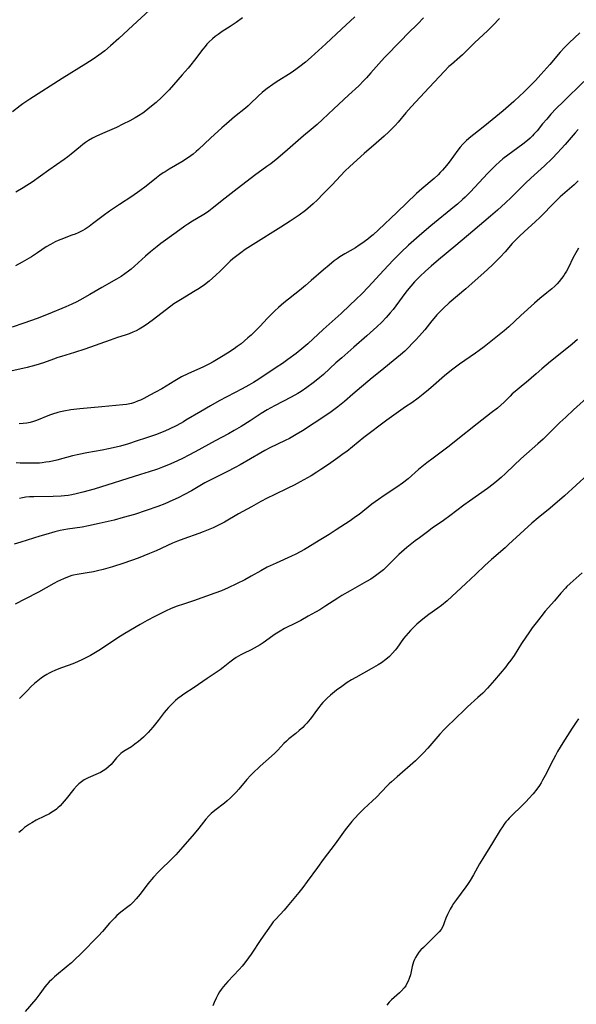
# Model space of a CAD drawing. Units: inches. Extents: x 2032438 to 2037436, y 263538 to 268948.
# Drawn here: x 2033375 to 2033487, y 264023 to 264221 of the extents above; entities that cross this region are included whole.
import ezdxf

# ---------------------------------------------------------------- set-up
doc = ezdxf.new("R2010")
doc.units = ezdxf.units.IN
doc.header["$MEASUREMENT"] = 0
doc.layers.add('c_06_T12S_R18E', color=38, linetype='Continuous')

msp = doc.modelspace()

# ---------------------------------------------------------------- linework, layer by layer
at = {"layer": 'c_06_T12S_R18E'}
for points, elevation in [([(2033442.11, 264221.46), (2033439.44, 264218.99), (2033436.33, 264216.05), (2033433.39, 264213.39), (2033432.21, 264212.35), (2033431.11, 264211.49), (2033430.29, 264210.89), (2033429.34, 264210.25), (2033426.36, 264208.35), (2033425.65, 264207.88), (2033424.54, 264207.08), (2033423.94, 264206.62), (2033423.52, 264206.27), (2033422.75, 264205.58), (2033421.14, 264203.99), (2033420.72, 264203.6), (2033420.2, 264203.17), (2033417.97, 264201.39), (2033416.36, 264200.03), (2033415.44, 264199.21), (2033413.18, 264197.13), (2033410.78, 264194.89), (2033410.28, 264194.43), (2033409.69, 264193.94), (2033409.2, 264193.57), (2033408.57, 264193.13), (2033407.43, 264192.4), (2033404.86, 264190.93), (2033404.03, 264190.41), (2033403.65, 264190.16), (2033402.99, 264189.68), (2033402.35, 264189.18), (2033400.27, 264187.52), (2033399, 264186.57), (2033397.35, 264185.42), (2033394.9, 264183.85), (2033392.87, 264182.48), (2033391.61, 264181.58), (2033389.5, 264179.93), (2033388.83, 264179.42), (2033388.03, 264178.89), (2033387.52, 264178.59), (2033386.6, 264178.14), (2033385.98, 264177.88), (2033385.35, 264177.64), (2033383.11, 264176.82), (2033382.61, 264176.61), (2033382.01, 264176.34), (2033381.52, 264176.08), (2033381.03, 264175.81), (2033380.18, 264175.3), (2033378.46, 264174.14), (2033377.25, 264173.35), (2033376.31, 264172.79), (2033375.35, 264172.25), (2033374.05, 264171.55)], 1032), ([(2033419.58, 264221.27), (2033418.32, 264220.36), (2033417.11, 264219.55), (2033415.51, 264218.51), (2033414.71, 264217.96), (2033414.11, 264217.51), (2033413.53, 264217.03), (2033412.82, 264216.38), (2033412.43, 264215.96), (2033412.06, 264215.53), (2033411.64, 264215.01), (2033409.97, 264212.79), (2033409.24, 264211.86), (2033408.67, 264211.17), (2033407.49, 264209.81), (2033404.84, 264206.84), (2033404.38, 264206.34), (2033403.81, 264205.76), (2033403.32, 264205.3), (2033402.23, 264204.32), (2033401.01, 264203.26), (2033400.21, 264202.64), (2033399.55, 264202.18), (2033398.68, 264201.62), (2033398.04, 264201.24), (2033396.94, 264200.62), (2033395.58, 264199.91), (2033394.32, 264199.29), (2033391.46, 264198.05), (2033390.13, 264197.44), (2033389.46, 264197.1), (2033388.68, 264196.65), (2033388.08, 264196.24), (2033387.56, 264195.86), (2033387.06, 264195.46), (2033385.22, 264193.93), (2033384.52, 264193.38), (2033383.8, 264192.85), (2033380.72, 264190.72), (2033377.36, 264188.32), (2033376.31, 264187.62), (2033375.59, 264187.18), (2033374.11, 264186.31)], 1034), ([(2033488.11, 264208.47), (2033483.99, 264204.5), (2033482.57, 264203.07), (2033481.5, 264201.92), (2033480.65, 264200.97), (2033479.83, 264200.02), (2033478.7, 264198.62), (2033478.09, 264197.91), (2033477.76, 264197.57), (2033477.29, 264197.11), (2033476.8, 264196.68), (2033475.82, 264195.9), (2033472.82, 264193.72), (2033471.86, 264192.96), (2033471.18, 264192.38), (2033470.46, 264191.72), (2033469.5, 264190.78), (2033468.84, 264190.09), (2033465.28, 264186.3), (2033464.27, 264185.3), (2033463.76, 264184.82), (2033462.74, 264183.92), (2033462.16, 264183.43), (2033457.41, 264179.53), (2033455.57, 264178), (2033453.96, 264176.61), (2033452.89, 264175.65), (2033451.46, 264174.29), (2033449.85, 264172.67), (2033447.93, 264170.65), (2033444.79, 264167.24), (2033443.59, 264165.98), (2033442.36, 264164.77), (2033441.14, 264163.62), (2033439.37, 264161.97), (2033435.79, 264158.77), (2033432.68, 264155.9), (2033431.5, 264154.87), (2033430.34, 264153.93), (2033428.7, 264152.7), (2033427.64, 264151.95), (2033426.37, 264151.09), (2033422.86, 264148.79), (2033421.79, 264148.13), (2033420.84, 264147.58), (2033419.5, 264146.84), (2033414.92, 264144.41), (2033413.13, 264143.43), (2033411.2, 264142.32), (2033408.22, 264140.54), (2033407.71, 264140.24), (2033406.37, 264139.51), (2033404.86, 264138.75), (2033404.1, 264138.4), (2033403.33, 264138.07), (2033402.09, 264137.6), (2033400.33, 264136.99), (2033398.24, 264136.31), (2033396.7, 264135.83), (2033395.08, 264135.37), (2033393.62, 264135), (2033392.7, 264134.79), (2033391.4, 264134.53), (2033388.36, 264133.98), (2033386.7, 264133.66), (2033385.49, 264133.39), (2033382.34, 264132.54), (2033381.45, 264132.34), (2033380.8, 264132.22), (2033380.14, 264132.11), (2033379.37, 264132.02), (2033378.81, 264131.96), (2033377.88, 264131.91), (2033376.41, 264131.9), (2033374.99, 264131.96), (2033374.16, 264132.02)], 1024), ([(2033488.93, 264129.64), (2033484.2, 264125.38), (2033481.33, 264122.91), (2033478.9, 264120.93), (2033477.67, 264119.89), (2033476.1, 264118.48), (2033473, 264115.59), (2033472.28, 264114.94), (2033469.53, 264112.59), (2033468.2, 264111.37), (2033466.39, 264109.64), (2033464.44, 264107.8), (2033460.63, 264104.33), (2033459.5, 264103.39), (2033458.78, 264102.84), (2033456.99, 264101.55), (2033455.77, 264100.62), (2033454.6, 264099.65), (2033454.17, 264099.25), (2033453.27, 264098.35), (2033452.82, 264097.85), (2033452.35, 264097.28), (2033451.92, 264096.72), (2033450.54, 264094.82), (2033450.21, 264094.4), (2033449.71, 264093.81), (2033449.06, 264093.15), (2033448.36, 264092.54), (2033447.46, 264091.89), (2033446.79, 264091.46), (2033445.39, 264090.64), (2033442.3, 264088.93), (2033441.45, 264088.43), (2033440.6, 264087.9), (2033439.49, 264087.15), (2033438.46, 264086.38), (2033437.64, 264085.72), (2033437.22, 264085.36), (2033436.6, 264084.8), (2033436.16, 264084.37), (2033435.74, 264083.92), (2033435.31, 264083.43), (2033434.9, 264082.92), (2033434.42, 264082.28), (2033433.44, 264080.88), (2033433.19, 264080.54), (2033432.51, 264079.76), (2033432.05, 264079.29), (2033431.67, 264078.92), (2033430.99, 264078.31), (2033430.29, 264077.72), (2033428.9, 264076.62), (2033428.39, 264076.17), (2033427.89, 264075.68), (2033426.66, 264074.36), (2033426.04, 264073.74), (2033425.4, 264073.14), (2033423.14, 264071.11), (2033421.62, 264069.66), (2033421.2, 264069.24), (2033420.45, 264068.43), (2033418.84, 264066.54), (2033418.28, 264065.92), (2033417.79, 264065.39), (2033417.17, 264064.77), (2033416.51, 264064.18), (2033415.94, 264063.71), (2033414.02, 264062.26), (2033413.32, 264061.66), (2033412.83, 264061.17), (2033412.25, 264060.5), (2033410.8, 264058.71), (2033409.85, 264057.57), (2033407.62, 264054.95), (2033406.69, 264053.88), (2033406.21, 264053.36), (2033405.23, 264052.37), (2033403.16, 264050.39), (2033402.72, 264049.94), (2033401.73, 264048.85), (2033400.61, 264047.5), (2033399.07, 264045.49), (2033398.66, 264044.98), (2033398.24, 264044.49), (2033397.7, 264043.92), (2033397.08, 264043.34), (2033396.58, 264042.93), (2033395.15, 264041.83), (2033394.73, 264041.48), (2033394.36, 264041.15), (2033393.93, 264040.74), (2033393.41, 264040.2), (2033392.92, 264039.64), (2033391.51, 264037.99), (2033390.65, 264037.07), (2033387.1, 264033.46), (2033385.93, 264032.32), (2033385.24, 264031.69), (2033384.61, 264031.15), (2033381.83, 264028.84), (2033381.28, 264028.35), (2033380.75, 264027.84), (2033380.34, 264027.36), (2033379.94, 264026.86), (2033378.89, 264025.43), (2033378.07, 264024.37), (2033375.98, 264021.89)], 1012), ([(2033487.74, 264109.9), (2033485.37, 264107.81), (2033484.7, 264107.17), (2033484.41, 264106.88), (2033483.5, 264105.86), (2033482.18, 264104.3), (2033480.36, 264102.21), (2033479.44, 264101.1), (2033478.5, 264099.89), (2033477.74, 264098.87), (2033477.2, 264098.12), (2033475.58, 264095.73), (2033474.11, 264093.36), (2033473.47, 264092.42), (2033472.87, 264091.64), (2033472.41, 264091.08), (2033470.18, 264088.38), (2033469.25, 264087.3), (2033468.78, 264086.79), (2033467.79, 264085.79), (2033466.83, 264084.89), (2033464.73, 264083.02), (2033464.12, 264082.46), (2033460.52, 264078.97), (2033460.05, 264078.48), (2033459.18, 264077.55), (2033456.78, 264074.78), (2033455.84, 264073.75), (2033455.34, 264073.23), (2033454.3, 264072.24), (2033450.6, 264069), (2033449.51, 264068.02), (2033449.03, 264067.56), (2033448.65, 264067.18), (2033446.46, 264064.91), (2033445.67, 264064.15), (2033443.94, 264062.56), (2033442.97, 264061.61), (2033442.04, 264060.62), (2033441.54, 264060.06), (2033440.74, 264059.06), (2033440.21, 264058.36), (2033438.17, 264055.57), (2033435.76, 264052.41), (2033434.62, 264050.84), (2033432.59, 264047.98), (2033431.69, 264046.78), (2033430.87, 264045.76), (2033428.58, 264043), (2033427.95, 264042.28), (2033426.24, 264040.45), (2033425.77, 264039.89), (2033425.34, 264039.31), (2033423.24, 264036.33), (2033421.3, 264033.41), (2033420.8, 264032.69), (2033420.04, 264031.68), (2033419.5, 264031.03), (2033418.9, 264030.35), (2033416.65, 264027.95), (2033416.17, 264027.42), (2033415.72, 264026.87), (2033415.33, 264026.36), (2033414.99, 264025.84), (2033414.63, 264025.24), (2033414.31, 264024.62), (2033413.92, 264023.75), (2033413.63, 264023.05)], 1010)]:
    msp.add_lwpolyline(points, dxfattribs=dict(at, elevation=elevation))
for points in [[(2033455.88, 264221.26, 1030), (2033454.75, 264220.09, 1030), (2033452.77, 264218.11, 1030), (2033451.44, 264216.76, 1030), (2033448.08, 264213.29, 1030), (2033446.93, 264212.04, 1030), (2033445.33, 264210.22, 1030), (2033444.46, 264209.25, 1030), (2033443.94, 264208.7, 1030), (2033442.91, 264207.66, 1030), (2033440.86, 264205.73, 1030), (2033437.91, 264203.05, 1030), (2033435.67, 264200.91, 1030), (2033434.57, 264199.9, 1030), (2033433.37, 264198.87, 1030), (2033431.81, 264197.57, 1030), (2033428.61, 264194.76, 1030), (2033426.69, 264193.14, 1030), (2033425.25, 264192, 1030), (2033424.5, 264191.43, 1030), (2033422.01, 264189.62, 1030), (2033417.94, 264186.52, 1030), (2033416.13, 264185.11, 1030), (2033413.47, 264182.99, 1030), (2033412.81, 264182.49, 1030), (2033412.13, 264182.01, 1030), (2033411.47, 264181.6, 1030), (2033409.57, 264180.5, 1030), (2033408.59, 264179.87, 1030), (2033408.03, 264179.48, 1030), (2033406.29, 264178.21, 1030), (2033403.21, 264176.01, 1030), (2033402.46, 264175.43, 1030), (2033401.13, 264174.35, 1030), (2033400.11, 264173.46, 1030), (2033397.91, 264171.44, 1030), (2033397.24, 264170.87, 1030), (2033396.72, 264170.45, 1030), (2033395.99, 264169.91, 1030), (2033395.23, 264169.4, 1030), (2033394.32, 264168.84, 1030), (2033391.32, 264167.17, 1030), (2033388.95, 264165.78, 1030), (2033386.93, 264164.66, 1030), (2033386.3, 264164.32, 1030), (2033385.34, 264163.84, 1030), (2033384.1, 264163.28, 1030), (2033380.55, 264161.8, 1030), (2033378.37, 264160.96, 1030), (2033375.72, 264160.02, 1030), (2033373.36, 264159.23, 1030)], [(2033400.92, 264222.78, 1036), (2033397.54, 264219.73, 1036), (2033394.75, 264217.1, 1036), (2033393.07, 264215.63, 1036), (2033391.92, 264214.68, 1036), (2033390.77, 264213.81, 1036), (2033389.64, 264213.01, 1036), (2033388.16, 264212.02, 1036), (2033383.42, 264209.1, 1036), (2033376.91, 264204.95, 1036), (2033375.52, 264204.01, 1036), (2033374.94, 264203.59, 1036), (2033373.4, 264202.42, 1036)], [(2033471.19, 264221.15, 1028), (2033469.83, 264219.71, 1028), (2033468.85, 264218.75, 1028), (2033466.16, 264216.29, 1028), (2033463.72, 264213.86, 1028), (2033463.19, 264213.38, 1028), (2033461.5, 264211.92, 1028), (2033461.03, 264211.5, 1028), (2033460.11, 264210.57, 1028), (2033457.05, 264207.32, 1028), (2033453.41, 264203.41, 1028), (2033452.39, 264202.24, 1028), (2033450.83, 264200.35, 1028), (2033450.21, 264199.66, 1028), (2033449.56, 264199, 1028), (2033448.97, 264198.43, 1028), (2033448.01, 264197.55, 1028), (2033446.42, 264196.16, 1028), (2033443.99, 264194.06, 1028), (2033441.13, 264191.47, 1028), (2033440.1, 264190.48, 1028), (2033437.58, 264187.8, 1028), (2033435.71, 264185.87, 1028), (2033434.63, 264184.78, 1028), (2033433.74, 264183.93, 1028), (2033433.26, 264183.49, 1028), (2033432.23, 264182.63, 1028), (2033430.93, 264181.66, 1028), (2033429.13, 264180.45, 1028), (2033427.3, 264179.28, 1028), (2033421.75, 264175.82, 1028), (2033420.15, 264174.78, 1028), (2033419.24, 264174.14, 1028), (2033418.19, 264173.35, 1028), (2033417.63, 264172.89, 1028), (2033417.11, 264172.43, 1028), (2033416.61, 264171.96, 1028), (2033415.09, 264170.47, 1028), (2033414.22, 264169.63, 1028), (2033413.57, 264169.03, 1028), (2033412.91, 264168.46, 1028), (2033411.95, 264167.7, 1028), (2033410.89, 264166.96, 1028), (2033410.11, 264166.47, 1028), (2033407.15, 264164.7, 1028), (2033405.83, 264163.88, 1028), (2033405.18, 264163.43, 1028), (2033404.03, 264162.59, 1028), (2033401.75, 264160.77, 1028), (2033400.74, 264160.02, 1028), (2033400.26, 264159.68, 1028), (2033399.49, 264159.19, 1028), (2033398.85, 264158.82, 1028), (2033398.21, 264158.49, 1028), (2033397.59, 264158.2, 1028), (2033396.83, 264157.89, 1028), (2033396.01, 264157.61, 1028), (2033394.49, 264157.11, 1028), (2033392.99, 264156.6, 1028), (2033387.95, 264154.78, 1028), (2033385.89, 264154.11, 1028), (2033383.22, 264153.32, 1028), (2033382.52, 264153.1, 1028), (2033381.65, 264152.8, 1028), (2033379.62, 264152.07, 1028), (2033378.08, 264151.58, 1028), (2033376.39, 264151.12, 1028), (2033374.9, 264150.76, 1028), (2033370.96, 264149.95, 1028)], [(2033487.31, 264218.26, 1026), (2033485.18, 264216.28, 1026), (2033484.24, 264215.35, 1026), (2033483.35, 264214.37, 1026), (2033481.3, 264211.93, 1026), (2033480.69, 264211.22, 1026), (2033479.49, 264209.89, 1026), (2033478.37, 264208.71, 1026), (2033475.89, 264206.23, 1026), (2033475.32, 264205.69, 1026), (2033474.05, 264204.52, 1026), (2033471.92, 264202.64, 1026), (2033468.97, 264200.19, 1026), (2033467.56, 264199.06, 1026), (2033465.41, 264197.37, 1026), (2033464.57, 264196.66, 1026), (2033464.22, 264196.33, 1026), (2033463.8, 264195.9, 1026), (2033463.3, 264195.32, 1026), (2033462.83, 264194.73, 1026), (2033461.04, 264192.31, 1026), (2033460.52, 264191.64, 1026), (2033459.74, 264190.73, 1026), (2033459.29, 264190.24, 1026), (2033458.83, 264189.77, 1026), (2033458.04, 264189.05, 1026), (2033455.59, 264186.96, 1026), (2033454.53, 264186, 1026), (2033450.57, 264182.2, 1026), (2033446.89, 264178.72, 1026), (2033445.82, 264177.76, 1026), (2033445.28, 264177.31, 1026), (2033444.74, 264176.88, 1026), (2033443.54, 264175.99, 1026), (2033443.03, 264175.65, 1026), (2033442.25, 264175.16, 1026), (2033440.12, 264173.93, 1026), (2033439.14, 264173.31, 1026), (2033438.57, 264172.92, 1026), (2033438.01, 264172.5, 1026), (2033436.95, 264171.66, 1026), (2033435.84, 264170.73, 1026), (2033433.34, 264168.55, 1026), (2033432.22, 264167.59, 1026), (2033431.01, 264166.58, 1026), (2033427.9, 264164.08, 1026), (2033426.79, 264163.13, 1026), (2033426.08, 264162.48, 1026), (2033425.1, 264161.52, 1026), (2033424.55, 264160.95, 1026), (2033423.14, 264159.42, 1026), (2033422.06, 264158.32, 1026), (2033421.3, 264157.6, 1026), (2033420.68, 264157.05, 1026), (2033419.3, 264155.9, 1026), (2033418.54, 264155.31, 1026), (2033417.9, 264154.85, 1026), (2033416.58, 264153.97, 1026), (2033415.39, 264153.23, 1026), (2033413.7, 264152.25, 1026), (2033412.84, 264151.79, 1026), (2033411.75, 264151.26, 1026), (2033408.6, 264149.82, 1026), (2033407.37, 264149.22, 1026), (2033405.99, 264148.45, 1026), (2033403.36, 264146.87, 1026), (2033402.15, 264146.18, 1026), (2033401.01, 264145.55, 1026), (2033399.8, 264144.92, 1026), (2033399.13, 264144.6, 1026), (2033398.53, 264144.34, 1026), (2033397.93, 264144.1, 1026), (2033397.32, 264143.91, 1026), (2033396.96, 264143.82, 1026), (2033396.28, 264143.7, 1026), (2033395.58, 264143.61, 1026), (2033391.37, 264143.21, 1026), (2033386.93, 264142.84, 1026), (2033385.12, 264142.63, 1026), (2033383.75, 264142.39, 1026), (2033383.07, 264142.24, 1026), (2033382.55, 264142.11, 1026), (2033381.45, 264141.76, 1026), (2033380.85, 264141.54, 1026), (2033378.26, 264140.5, 1026), (2033377.62, 264140.28, 1026), (2033376.97, 264140.11, 1026), (2033376.28, 264139.97, 1026), (2033375.56, 264139.89, 1026), (2033374.76, 264139.85, 1026)], [(2033486.96, 264198.86, 1022), (2033486.38, 264198.22, 1022), (2033484.33, 264195.84, 1022), (2033483.57, 264194.99, 1022), (2033482.84, 264194.21, 1022), (2033481.72, 264193.06, 1022), (2033480.19, 264191.59, 1022), (2033477.47, 264189.1, 1022), (2033476.38, 264188.08, 1022), (2033473.49, 264185.24, 1022), (2033472.37, 264184.18, 1022), (2033470.76, 264182.72, 1022), (2033469.35, 264181.48, 1022), (2033465.8, 264178.49, 1022), (2033462.39, 264175.58, 1022), (2033458.93, 264172.7, 1022), (2033457.42, 264171.42, 1022), (2033456.34, 264170.47, 1022), (2033455.19, 264169.39, 1022), (2033454.13, 264168.32, 1022), (2033453.34, 264167.43, 1022), (2033452.96, 264166.98, 1022), (2033452.37, 264166.22, 1022), (2033450.38, 264163.51, 1022), (2033449.81, 264162.76, 1022), (2033449.25, 264162.06, 1022), (2033448.43, 264161.13, 1022), (2033447.56, 264160.24, 1022), (2033446.55, 264159.29, 1022), (2033444.51, 264157.46, 1022), (2033441.96, 264155.2, 1022), (2033439.49, 264153.06, 1022), (2033438.32, 264152.03, 1022), (2033435.82, 264149.75, 1022), (2033434.73, 264148.8, 1022), (2033433.77, 264148.03, 1022), (2033432.52, 264147.1, 1022), (2033431.34, 264146.32, 1022), (2033430.71, 264145.93, 1022), (2033429.35, 264145.17, 1022), (2033425.99, 264143.41, 1022), (2033424.55, 264142.61, 1022), (2033423.36, 264141.89, 1022), (2033421.14, 264140.45, 1022), (2033419.29, 264139.29, 1022), (2033417.89, 264138.46, 1022), (2033416.78, 264137.83, 1022), (2033414.12, 264136.41, 1022), (2033410.06, 264134.18, 1022), (2033408.68, 264133.45, 1022), (2033407.65, 264132.93, 1022), (2033406.37, 264132.31, 1022), (2033404.76, 264131.6, 1022), (2033403.52, 264131.11, 1022), (2033402.54, 264130.75, 1022), (2033400.84, 264130.18, 1022), (2033399.14, 264129.63, 1022), (2033389.79, 264126.74, 1022), (2033387.56, 264126.09, 1022), (2033386.2, 264125.75, 1022), (2033385.35, 264125.58, 1022), (2033384.58, 264125.46, 1022), (2033383.88, 264125.38, 1022), (2033383.18, 264125.31, 1022), (2033381.59, 264125.23, 1022), (2033377.7, 264125.2, 1022), (2033376.85, 264125.16, 1022), (2033376.08, 264125.08, 1022), (2033375.44, 264124.99, 1022), (2033374.8, 264124.87, 1022)], [(2033486.98, 264188.6, 1020), (2033486.13, 264187.78, 1020), (2033483.79, 264185.75, 1020), (2033483.37, 264185.36, 1020), (2033482.26, 264184.28, 1020), (2033479.3, 264181.28, 1020), (2033478.34, 264180.36, 1020), (2033476.19, 264178.4, 1020), (2033475.09, 264177.38, 1020), (2033474.19, 264176.47, 1020), (2033473.74, 264175.99, 1020), (2033472.29, 264174.34, 1020), (2033471.3, 264173.26, 1020), (2033469.83, 264171.78, 1020), (2033468.79, 264170.79, 1020), (2033468.11, 264170.18, 1020), (2033465.62, 264167.96, 1020), (2033464.4, 264166.89, 1020), (2033461.09, 264164.08, 1020), (2033459.89, 264162.97, 1020), (2033459.25, 264162.34, 1020), (2033458.61, 264161.66, 1020), (2033457.99, 264160.97, 1020), (2033457.61, 264160.5, 1020), (2033456.15, 264158.67, 1020), (2033455.1, 264157.45, 1020), (2033454.35, 264156.64, 1020), (2033453.66, 264155.91, 1020), (2033452.97, 264155.22, 1020), (2033452.15, 264154.43, 1020), (2033451.31, 264153.67, 1020), (2033450.56, 264153.03, 1020), (2033447.22, 264150.35, 1020), (2033445.62, 264149.06, 1020), (2033441.76, 264145.75, 1020), (2033440.05, 264144.32, 1020), (2033438.7, 264143.23, 1020), (2033437.38, 264142.23, 1020), (2033436.34, 264141.5, 1020), (2033431.62, 264138.44, 1020), (2033430.35, 264137.66, 1020), (2033428.99, 264136.89, 1020), (2033428.18, 264136.47, 1020), (2033425.1, 264134.98, 1020), (2033424.06, 264134.44, 1020), (2033423.29, 264134.03, 1020), (2033419.1, 264131.62, 1020), (2033418.09, 264131.06, 1020), (2033416.41, 264130.19, 1020), (2033413.75, 264128.88, 1020), (2033412.56, 264128.26, 1020), (2033412, 264127.95, 1020), (2033409.36, 264126.39, 1020), (2033407.94, 264125.61, 1020), (2033406.66, 264124.96, 1020), (2033405.63, 264124.49, 1020), (2033403.98, 264123.78, 1020), (2033402.61, 264123.24, 1020), (2033400.28, 264122.42, 1020), (2033397.92, 264121.66, 1020), (2033395.61, 264121, 1020), (2033393.8, 264120.52, 1020), (2033390.8, 264119.8, 1020), (2033388.7, 264119.35, 1020), (2033387.38, 264119.12, 1020), (2033384.43, 264118.67, 1020), (2033383.01, 264118.4, 1020), (2033381.94, 264118.15, 1020), (2033380.08, 264117.64, 1020), (2033378.92, 264117.3, 1020), (2033375.11, 264116.11, 1020), (2033373.73, 264115.66, 1020)], [(2033487.04, 264175.03, 1018), (2033486.5, 264174.15, 1018), (2033485.91, 264173.05, 1018), (2033485.03, 264171.19, 1018), (2033484.63, 264170.44, 1018), (2033484.37, 264170.02, 1018), (2033484.07, 264169.56, 1018), (2033483.62, 264168.96, 1018), (2033483.15, 264168.38, 1018), (2033482.72, 264167.91, 1018), (2033482.28, 264167.46, 1018), (2033481.69, 264166.91, 1018), (2033480.7, 264166.08, 1018), (2033479.28, 264164.94, 1018), (2033478.21, 264164.03, 1018), (2033475.48, 264161.58, 1018), (2033473.01, 264159.3, 1018), (2033472.09, 264158.5, 1018), (2033470.44, 264157.14, 1018), (2033468.1, 264155.28, 1018), (2033467.1, 264154.52, 1018), (2033466.35, 264153.99, 1018), (2033463.14, 264151.77, 1018), (2033461.79, 264150.79, 1018), (2033461.19, 264150.33, 1018), (2033460.1, 264149.45, 1018), (2033457.92, 264147.5, 1018), (2033456.93, 264146.65, 1018), (2033455.86, 264145.77, 1018), (2033454.81, 264144.96, 1018), (2033453.55, 264144.05, 1018), (2033452.33, 264143.2, 1018), (2033449.95, 264141.59, 1018), (2033448.54, 264140.57, 1018), (2033443.96, 264137.05, 1018), (2033440.51, 264134.29, 1018), (2033439.82, 264133.77, 1018), (2033438.71, 264132.98, 1018), (2033436.86, 264131.69, 1018), (2033435.3, 264130.63, 1018), (2033434.5, 264130.11, 1018), (2033433.36, 264129.41, 1018), (2033432.61, 264128.98, 1018), (2033431.19, 264128.19, 1018), (2033429.94, 264127.53, 1018), (2033428.7, 264126.91, 1018), (2033425.95, 264125.6, 1018), (2033424.52, 264124.9, 1018), (2033423.29, 264124.23, 1018), (2033421.37, 264123.15, 1018), (2033418.79, 264121.73, 1018), (2033415.97, 264120.11, 1018), (2033415.05, 264119.62, 1018), (2033413.68, 264118.97, 1018), (2033412.34, 264118.39, 1018), (2033411.67, 264118.13, 1018), (2033410.83, 264117.82, 1018), (2033407.78, 264116.76, 1018), (2033406.53, 264116.29, 1018), (2033405.56, 264115.87, 1018), (2033402.28, 264114.36, 1018), (2033400.93, 264113.78, 1018), (2033398.64, 264112.9, 1018), (2033395.75, 264111.86, 1018), (2033393.51, 264111.13, 1018), (2033392.56, 264110.85, 1018), (2033391.61, 264110.59, 1018), (2033390.51, 264110.33, 1018), (2033389.67, 264110.15, 1018), (2033388.41, 264109.92, 1018), (2033386.38, 264109.6, 1018), (2033385.64, 264109.44, 1018), (2033385.31, 264109.36, 1018), (2033384.47, 264109.08, 1018), (2033383.63, 264108.75, 1018), (2033382.48, 264108.21, 1018), (2033381.72, 264107.81, 1018), (2033378.62, 264106.07, 1018), (2033375.88, 264104.67, 1018), (2033373.94, 264103.64, 1018)], [(2033486.83, 264156.75, 1016), (2033485.74, 264155.78, 1016), (2033484.69, 264154.91, 1016), (2033481.42, 264152.3, 1016), (2033479.69, 264150.88, 1016), (2033478.51, 264149.88, 1016), (2033476.51, 264148.13, 1016), (2033475.94, 264147.65, 1016), (2033474.29, 264146.3, 1016), (2033473.73, 264145.81, 1016), (2033473.29, 264145.4, 1016), (2033472.12, 264144.19, 1016), (2033471.44, 264143.55, 1016), (2033470.74, 264142.99, 1016), (2033469.5, 264142.05, 1016), (2033466.69, 264139.85, 1016), (2033462.48, 264136.46, 1016), (2033461.05, 264135.36, 1016), (2033457.88, 264132.96, 1016), (2033456.59, 264131.97, 1016), (2033454.94, 264130.63, 1016), (2033452.83, 264128.81, 1016), (2033451.72, 264127.92, 1016), (2033450.57, 264127.12, 1016), (2033448.05, 264125.47, 1016), (2033446.85, 264124.64, 1016), (2033445.56, 264123.68, 1016), (2033442.97, 264121.64, 1016), (2033442.28, 264121.13, 1016), (2033441.22, 264120.39, 1016), (2033438.4, 264118.54, 1016), (2033436.99, 264117.64, 1016), (2033435, 264116.43, 1016), (2033432.72, 264115.02, 1016), (2033432.04, 264114.62, 1016), (2033431.13, 264114.12, 1016), (2033430.32, 264113.7, 1016), (2033429.45, 264113.29, 1016), (2033426.31, 264111.89, 1016), (2033424.53, 264111.04, 1016), (2033423.28, 264110.36, 1016), (2033421.32, 264109.23, 1016), (2033420.08, 264108.54, 1016), (2033418.39, 264107.69, 1016), (2033416.73, 264106.91, 1016), (2033415.34, 264106.33, 1016), (2033414.02, 264105.83, 1016), (2033409.73, 264104.31, 1016), (2033407.76, 264103.67, 1016), (2033406.5, 264103.23, 1016), (2033405.27, 264102.75, 1016), (2033404.13, 264102.23, 1016), (2033401.97, 264101.15, 1016), (2033400.44, 264100.34, 1016), (2033399.02, 264099.55, 1016), (2033395.95, 264097.76, 1016), (2033394.56, 264096.91, 1016), (2033391.65, 264094.95, 1016), (2033390.72, 264094.36, 1016), (2033389.05, 264093.35, 1016), (2033388.28, 264092.92, 1016), (2033387.34, 264092.45, 1016), (2033386.62, 264092.12, 1016), (2033385.89, 264091.81, 1016), (2033384.82, 264091.41, 1016), (2033383.04, 264090.77, 1016), (2033381.92, 264090.33, 1016), (2033381.34, 264090.07, 1016), (2033380.8, 264089.8, 1016), (2033380.28, 264089.51, 1016), (2033379.67, 264089.13, 1016), (2033379.2, 264088.81, 1016), (2033378.51, 264088.27, 1016), (2033377.84, 264087.7, 1016), (2033377.17, 264087.09, 1016), (2033376.33, 264086.27, 1016), (2033374.85, 264084.73, 1016)], [(2033489.33, 264145.59, 1014), (2033486, 264142.6, 1014), (2033484.46, 264141.18, 1014), (2033483.31, 264140.09, 1014), (2033480.9, 264137.68, 1014), (2033479.92, 264136.74, 1014), (2033478.89, 264135.8, 1014), (2033475.47, 264132.77, 1014), (2033474.13, 264131.54, 1014), (2033472.34, 264129.85, 1014), (2033471.5, 264129.08, 1014), (2033470.62, 264128.31, 1014), (2033469.89, 264127.71, 1014), (2033468.73, 264126.83, 1014), (2033465.17, 264124.31, 1014), (2033464.04, 264123.49, 1014), (2033461.22, 264121.37, 1014), (2033459.92, 264120.44, 1014), (2033457.68, 264118.87, 1014), (2033456.71, 264118.18, 1014), (2033455.08, 264116.98, 1014), (2033454.22, 264116.33, 1014), (2033452.57, 264115, 1014), (2033451.52, 264114.1, 1014), (2033450.98, 264113.61, 1014), (2033450.28, 264112.95, 1014), (2033448.54, 264111.18, 1014), (2033447.86, 264110.54, 1014), (2033447.35, 264110.11, 1014), (2033446.81, 264109.7, 1014), (2033446.27, 264109.31, 1014), (2033445.31, 264108.67, 1014), (2033444.47, 264108.17, 1014), (2033441.17, 264106.33, 1014), (2033439.53, 264105.37, 1014), (2033438.69, 264104.84, 1014), (2033436.33, 264103.3, 1014), (2033435.08, 264102.53, 1014), (2033434.22, 264102.03, 1014), (2033432.78, 264101.2, 1014), (2033431.27, 264100.37, 1014), (2033430.34, 264099.88, 1014), (2033428.04, 264098.73, 1014), (2033427.17, 264098.24, 1014), (2033426.5, 264097.82, 1014), (2033425.97, 264097.46, 1014), (2033424.22, 264096.2, 1014), (2033423.76, 264095.89, 1014), (2033423.13, 264095.49, 1014), (2033422.55, 264095.14, 1014), (2033421.95, 264094.81, 1014), (2033421.3, 264094.48, 1014), (2033419.76, 264093.74, 1014), (2033419.25, 264093.49, 1014), (2033418.75, 264093.21, 1014), (2033418.28, 264092.92, 1014), (2033417.83, 264092.61, 1014), (2033417.05, 264092.01, 1014), (2033415.67, 264090.9, 1014), (2033415.12, 264090.48, 1014), (2033414.53, 264090.07, 1014), (2033412.48, 264088.72, 1014), (2033409.91, 264086.95, 1014), (2033407.83, 264085.57, 1014), (2033407.27, 264085.18, 1014), (2033406.63, 264084.69, 1014), (2033406.15, 264084.28, 1014), (2033405.68, 264083.86, 1014), (2033405.22, 264083.4, 1014), (2033404.76, 264082.93, 1014), (2033404.26, 264082.36, 1014), (2033403.86, 264081.88, 1014), (2033402.65, 264080.27, 1014), (2033401.58, 264078.94, 1014), (2033400.67, 264077.92, 1014), (2033400.17, 264077.4, 1014), (2033399.69, 264076.93, 1014), (2033399.2, 264076.49, 1014), (2033398.69, 264076.06, 1014), (2033397.99, 264075.52, 1014), (2033397.28, 264075.03, 1014), (2033396, 264074.27, 1014), (2033395.48, 264073.94, 1014), (2033395.17, 264073.7, 1014), (2033394.94, 264073.5, 1014), (2033394.67, 264073.23, 1014), (2033394.28, 264072.78, 1014), (2033393.51, 264071.83, 1014), (2033393.22, 264071.5, 1014), (2033392.72, 264070.99, 1014), (2033392.16, 264070.53, 1014), (2033391.64, 264070.17, 1014), (2033391.08, 264069.86, 1014), (2033390.63, 264069.65, 1014), (2033388.62, 264068.82, 1014), (2033388.22, 264068.62, 1014), (2033387.83, 264068.4, 1014), (2033387.25, 264068.01, 1014), (2033386.72, 264067.57, 1014), (2033386.32, 264067.19, 1014), (2033385.7, 264066.51, 1014), (2033384.17, 264064.58, 1014), (2033383.41, 264063.68, 1014), (2033382.97, 264063.2, 1014), (2033382.49, 264062.75, 1014), (2033382.22, 264062.52, 1014), (2033381.96, 264062.31, 1014), (2033381.34, 264061.89, 1014), (2033380.85, 264061.6, 1014), (2033379.86, 264061.08, 1014), (2033378.19, 264060.28, 1014), (2033377.28, 264059.8, 1014), (2033376.83, 264059.53, 1014), (2033376.25, 264059.11, 1014), (2033375.85, 264058.81, 1014), (2033375.28, 264058.32, 1014), (2033374.72, 264057.81, 1014)], [(2033487.02, 264080.62, 1008), (2033486.54, 264079.97, 1008), (2033485.76, 264078.78, 1008), (2033483.91, 264075.84, 1008), (2033482.83, 264074.07, 1008), (2033482.38, 264073.27, 1008), (2033481.93, 264072.42, 1008), (2033480.34, 264069.27, 1008), (2033479.83, 264068.31, 1008), (2033479.52, 264067.79, 1008), (2033479.2, 264067.27, 1008), (2033478.69, 264066.55, 1008), (2033477.92, 264065.59, 1008), (2033477.08, 264064.64, 1008), (2033476.53, 264064.06, 1008), (2033475.88, 264063.38, 1008), (2033475.21, 264062.73, 1008), (2033474.09, 264061.68, 1008), (2033473.48, 264061.09, 1008), (2033473.14, 264060.73, 1008), (2033472.81, 264060.37, 1008), (2033472.46, 264059.95, 1008), (2033472.12, 264059.51, 1008), (2033471.75, 264058.98, 1008), (2033471.32, 264058.32, 1008), (2033469.77, 264055.74, 1008), (2033467.82, 264052.63, 1008), (2033467.18, 264051.53, 1008), (2033465.98, 264049.35, 1008), (2033465.29, 264048.19, 1008), (2033464.77, 264047.39, 1008), (2033464.43, 264046.91, 1008), (2033462.52, 264044.4, 1008), (2033461.94, 264043.56, 1008), (2033461.65, 264043.12, 1008), (2033461.26, 264042.46, 1008), (2033460.91, 264041.8, 1008), (2033460.72, 264041.39, 1008), (2033460.42, 264040.66, 1008), (2033460.08, 264039.72, 1008), (2033459.91, 264039.28, 1008), (2033459.71, 264038.85, 1008), (2033459.43, 264038.38, 1008), (2033459.08, 264037.93, 1008), (2033458.64, 264037.47, 1008), (2033455.92, 264034.78, 1008), (2033455.41, 264034.27, 1008), (2033454.99, 264033.79, 1008), (2033454.61, 264033.27, 1008), (2033454.28, 264032.72, 1008), (2033454.08, 264032.32, 1008), (2033453.92, 264031.91, 1008), (2033453.76, 264031.42, 1008), (2033453.63, 264030.93, 1008), (2033453.27, 264029.28, 1008), (2033453.05, 264028.56, 1008), (2033452.85, 264028.03, 1008), (2033452.6, 264027.51, 1008), (2033452.34, 264027.08, 1008), (2033452.04, 264026.67, 1008), (2033451.49, 264026.04, 1008), (2033451.09, 264025.65, 1008), (2033449.48, 264024.25, 1008), (2033449.01, 264023.78, 1008), (2033448.54, 264023.18, 1008)]]:
    msp.add_polyline3d(points, dxfattribs=at)

doc.saveas('drawing.dxf')
